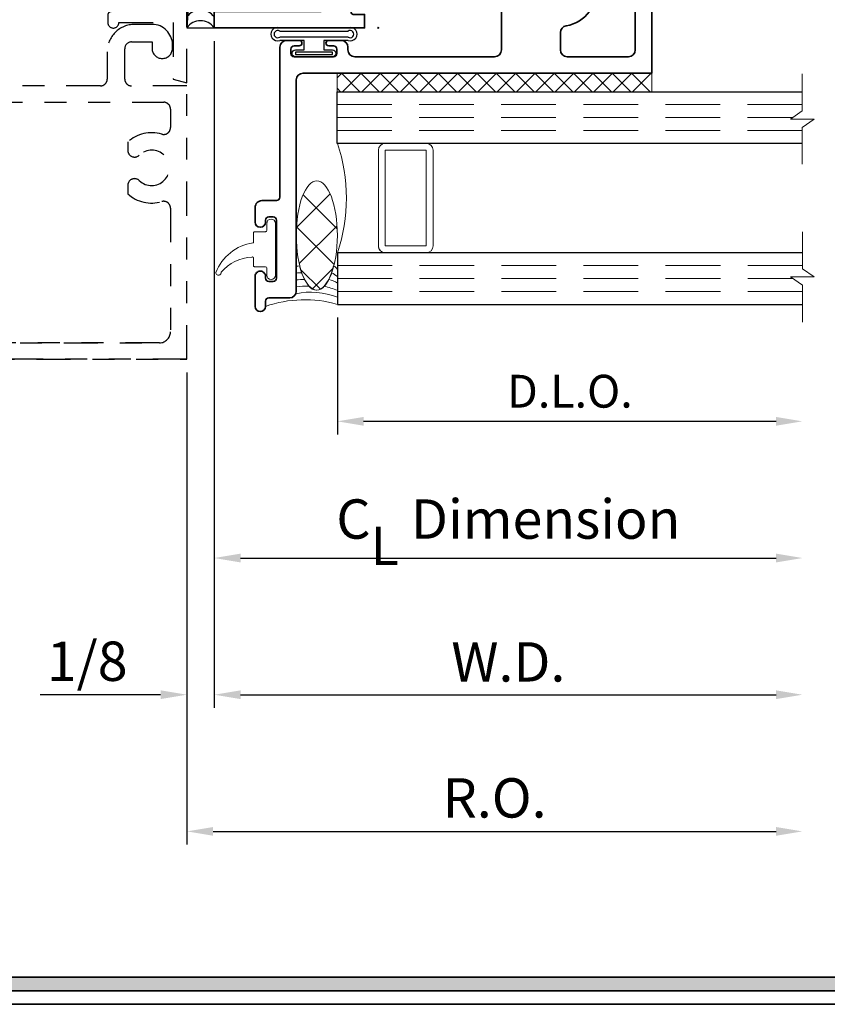
# Model space of a CAD drawing. Extents: x -0.7 to 15.7, y -0.7 to 20.7.
# Drawn here: x 2.6 to 6.3, y 0.3 to 4.8 of the extents above; entities that cross this region are included whole.
import ezdxf
from ezdxf.enums import TextEntityAlignment as Align

# ---------------------------------------------------------------- set-up
doc = ezdxf.new("R2010")
doc.units = 0
doc.header["$MEASUREMENT"] = 0
doc.linetypes.add('HIDDEN', pattern=[0.375, 0.25, -0.125])
doc.linetypes.add('PHANTOM', pattern=[2.5, 1.25, -0.25, 0.25, -0.25, 0.25, -0.25])
doc.layers.get('0').update_dxf_attribs({"lineweight": 35})
doc.layers.get('Defpoints').update_dxf_attribs({"color": 253})
doc.layers.add('Condition', color=194, linetype='Continuous', lineweight=25)
doc.layers.add('Dimension', color=22, linetype='Continuous', lineweight=25)
doc.styles.add('Arial', font='arial.ttf')
doc.styles.get("Standard").update_dxf_attribs({"font": 'arial.ttf'})
doc.dimstyles.get("Standard").update_dxf_attribs({"dimscale": 2, "dimtxt": 0.09, "dimasz": 0.06, "dimexe": 0.03, "dimexo": 0.03, "dimgap": 0.03, "dimtad": 1, "dimdec": 4, "dimzin": 0, "dimdsep": 46, "dimlunit": 5, "dimtxsty": 'Standard', "dimcen": 0.03, "dimclrd": 256, "dimclre": 256, "dimclrt": 256, "dimadec": 0, "dimazin": 0, "dimtfac": 1, "dimtdec": 4, "dimtofl": 0, "dimtmove": 0, "dimatfit": 2, "dimfxl": 1, "dimfrac": 2, "dimtolj": 1, "dimtzin": 0, "dimlwd": 25, "dimlwe": 25, "dimarcsym": 0})

# ---------------------------------------------------------------- blocks, each defined once
blk = doc.blocks.new('*U91')
blk.add_hatch(color=256).paths.add_polyline_path([(0, 0.397561294783688), (14.32528490935859, 0.397561294783688), (14.32528490935859, 0.460061294783688), (0, 0.460061294783688)])
blk.add_line((0, 0.3360612947836892), (14.32528490935859, 0.3360612947836892))
blk.add_lwpolyline([(0, 0.397561294783688), (14.32528490935859, 0.397561294783688), (14.32528490935859, 0.460061294783688), (0, 0.460061294783688)], close=True)
at = {"style": 'Arial'}
for tag, height, p in [('SERIES_HEADER', 0.315, (0.003882109119634602, 20.18156056572586)), ('PAGE_HEADER', 0.315, (0.003882109119634602, 19.64603191633977)), ('NOTE', 0.125, (0.009751796362233112, 18.93178638396651))]:
    blk.add_attdef(tag, text='', height=height, dxfattribs=at).set_placement(p, align=Align.TOP_LEFT)
blk.add_attdef('RIGHT_YEAR', text='', height=0.125, rotation=90, dxfattribs=at).set_placement((14.58904096453697, 5.995050699911104), align=Align.BOTTOM_LEFT)
blk.add_attdef('SERIES_EVEN_PAGE', text='', height=0.1875, dxfattribs=at).set_placement((0.9689918174735226, -0.05550818553888126), align=Align.BOTTOM_RIGHT)
blk.add_attdef('SECTION_EVEN', text='', height=0.1875, dxfattribs=at).set_placement((1.338547584436867, -0.05550818553888126), align=Align.BOTTOM_CENTER)
blk.add_attdef('SHEET_NUMBER_EVEN', text='', height=0.1875, dxfattribs=at).set_placement((1.723464078893548, -0.05550818553888126), align=Align.BOTTOM_LEFT)
blk = doc.blocks.new('*D29')
at = {"layer": 'Defpoints', "color": 0, "transparency": 16777216}
for p in [(6.198807277417316, 3.455011238934276), (3.386357277417316, 3.2856311762303), (6.198807277417316, 1.126673040703274)]:
    blk.add_point(p, dxfattribs=at)
at = {"layer": 'Dimension', "lineweight": 25, "transparency": 16777216}
for p, q in [((3.386357277417316, 3.2256311762303), (3.386357277417316, 1.066673040703274)), ((3.506357277417316, 1.126673040703274), (6.078807277417316, 1.126673040703274))]:
    blk.add_line(p, q, dxfattribs=at)
at = {"layer": 'Dimension', "transparency": 16777216}
for points in [[(3.506357277417316, 1.146673040703274), (3.506357277417316, 1.106673040703274), (3.386357277417316, 1.126673040703274)], [(6.078807277417316, 1.146673040703274), (6.078807277417316, 1.106673040703274), (6.198807277417316, 1.126673040703274)]]:
    blk.add_solid(points, dxfattribs=at)
at = {"layer": 'Dimension', "transparency": 16777216, "insert": (4.792582277417316, 1.279804009325375), "char_height": 0.18, "attachment_point": 5}
blk.add_mtext('\\A1;R.O.', dxfattribs=at)
blk = doc.blocks.new('*D30')
at = {"layer": 'Defpoints', "color": 0, "transparency": 16777216}
for p in [(3.511357277417316, 4.800631176230283), (6.198807277417316, 3.455011238934276), (6.198807277417316, 1.751673040703274)]:
    blk.add_point(p, dxfattribs=at)
at = {"layer": 'Dimension', "lineweight": 25, "transparency": 16777216}
for p, q in [((3.511357277417316, 4.740631176230283), (3.511357277417316, 1.691673040703274)), ((3.631357277417316, 1.751673040703274), (6.078807277417316, 1.751673040703274))]:
    blk.add_line(p, q, dxfattribs=at)
at = {"layer": 'Dimension', "transparency": 16777216}
for points in [[(3.631357277417316, 1.771673040703274), (3.631357277417316, 1.731673040703274), (3.511357277417316, 1.751673040703274)], [(6.078807277417316, 1.771673040703274), (6.078807277417316, 1.731673040703274), (6.198807277417316, 1.751673040703274)]]:
    blk.add_solid(points, dxfattribs=at)
at = {"layer": 'Dimension', "transparency": 16777216, "insert": (4.855082277417316, 1.901673040703274), "char_height": 0.18, "attachment_point": 5}
blk.add_mtext('\\A1;W.D.', dxfattribs=at)
blk = doc.blocks.new('*D37')
at = {"layer": 'Defpoints', "color": 0, "transparency": 16777216}
for p in [(4.073807277417316, 3.53663146207855), (6.198807277417316, 3.455011238934276), (6.198807277417316, 3.001673040703274)]:
    blk.add_point(p, dxfattribs=at)
at = {"layer": 'Dimension', "lineweight": 25, "transparency": 16777216}
for p, q in [((4.073807277417316, 3.476631462078549), (4.073807277417316, 2.941673040703274)), ((4.193807277417316, 3.001673040703274), (6.078807277417316, 3.001673040703274))]:
    blk.add_line(p, q, dxfattribs=at)
at = {"layer": 'Dimension', "transparency": 16777216}
for points in [[(4.193807277417316, 3.021673040703274), (4.193807277417316, 2.981673040703274), (4.073807277417316, 3.001673040703274)], [(6.078807277417316, 3.021673040703274), (6.078807277417316, 2.981673040703274), (6.198807277417316, 3.001673040703274)]]:
    blk.add_solid(points, dxfattribs=at)
at = {"layer": 'Dimension', "transparency": 16777216, "insert": (5.136307277417316, 3.139282181221692), "char_height": 0.15, "attachment_point": 5}
blk.add_mtext('\\A1;D.L.O.', dxfattribs=at)
blk = doc.blocks.new('*D38')
at = {"layer": 'Defpoints', "color": 0, "transparency": 16777216}
for p in [(3.511357277417316, 4.800631176230283), (6.198807277417316, 3.455011238934276), (6.198807277417316, 2.376673040703274)]:
    blk.add_point(p, dxfattribs=at)
at = {"layer": 'Dimension', "lineweight": 25, "transparency": 16777216}
for p, q in [((3.511357277417316, 4.740631176230283), (3.511357277417316, 2.316673040703274)), ((3.631357277417316, 2.376673040703274), (6.078807277417316, 2.376673040703274))]:
    blk.add_line(p, q, dxfattribs=at)
at = {"layer": 'Dimension', "transparency": 16777216}
for points in [[(3.631357277417316, 2.396673040703274), (3.631357277417316, 2.356673040703274), (3.511357277417316, 2.376673040703274)], [(6.078807277417316, 2.396673040703274), (6.078807277417316, 2.356673040703274), (6.198807277417316, 2.376673040703274)]]:
    blk.add_solid(points, dxfattribs=at)
at = {"layer": 'Dimension', "transparency": 16777216, "insert": (4.855082277417316, 2.55487422924352), "char_height": 0.18, "attachment_point": 5}
blk.add_mtext('\\A1;C{\\H0.97222x;\\S^ L;} Dimension', dxfattribs=at)
blk = doc.blocks.new('spacer500')
at = {"lineweight": 9}
blk.add_lwpolyline([(0.21875, 0), (0.40625, 0, 0.414213562373095), (0.4375, 0.03125), (0.4375, 0.46875, 0.414213562373095), (0.40625, 0.5), (0.21875, 0.5, 0.414213562373095), (0.1875, 0.46875), (0.1875, 0.03125, 0.414213562373095)], format="xyb", close=True, dxfattribs=at)
blk.add_lwpolyline([(0.21875, 0.03125), (0.40625, 0.03125), (0.40625, 0.46875), (0.21875, 0.46875)], close=True, dxfattribs=at)
blk = doc.blocks.new('butyl500')
at = {"lineweight": 9}
blk.add_lwpolyline([(0.1875, 0.03125000000000001), (0.1875, 0.46875, -0.4142135623730948), (0.21875, 0.5), (0, 0.5000000000000001, -0.1668159018940809), (0, 8.326672684688674e-17), (0.2196274479229587, 0, -0.4221899789615675), (0.1875, 0.03125)], format="xyb", close=True, dxfattribs=at)
blk = doc.blocks.new('Glass-6mm')
at = {"linetype": 'HIDDEN', "lineweight": 9}
for p, q in [((0, 0.177), (1.25, 0.1770000000000002)), ((0, 0.118), (1.205910484647801, 0.1179999999999998)), ((0, 0.059), (1.25, 0.05899999999999977))]:
    blk.add_line(p, q, dxfattribs=at)
at = {"lineweight": 9}
blk.add_lwpolyline([(1.25, 0.3316202231442718), (1.25, 0.1630830381744548), (1.304018615774532, 0.1249999999999998), (1.195981384225468, 0.1249999999999998), (1.25, 0.08691696182554476), (1.25, -0.08162022314427222)], dxfattribs=at)
at = {"lineweight": 25}
blk.add_lwpolyline([(1.25, 0.236), (0, 0.236), (0, 0), (1.25, -2.220446049250313e-16)], dxfattribs=at)
blk = doc.blocks.new('IG -1 Inch  Lami 3mm-030-3mm x 1-2 x 6mm')
at = {"lineweight": 25}
for p in [(0, 0.736), (0, 0)]:
    blk.add_blockref('Glass-6mm', p, dxfattribs=at)
at = {"lineweight": 9}
for name, p in [('butyl500', (0, 0.2359999999999999)), ('spacer500', (0, 0.236))]:
    blk.add_blockref(name, p, dxfattribs=at)
blk = doc.blocks.new('*U43')
at = {"layer": 'Condition'}
blk.add_line((-1.388272728533129, 2.666112500101803), (-1.388272728533138, 2.416112500101804), dxfattribs=at)
at = {"layer": 'Condition', "linetype": 'PHANTOM', "ltscale": 0.125}
for points in [[(-1.061999999999991, 2.859112500101809), (-1.061999999999991, 2.859112500101809, -0.414213562373095), (-1.030999999999992, 2.82811250010181), (-1.030999999999992, 2.731112500101808, -0.414213562373095), (-1.045999999999992, 2.716112500101808, 0.414213562373095), (-1.070999999999991, 2.691112500101809, 0.4142135623731367), (-1.046, 2.666112500101811), (-1.030999999999999, 2.666112500101811), (-0.9790000000000032, 2.666112500101782, 0.414213562373255), (-0.9689999999999976, 2.676112500101782), (-0.9689999999999976, 3.18799999999996, -0.4142135623731161), (-0.9069999999999965, 3.249999999999964), (-0.3950000000000031, 3.249999999999972, -0.4142135623730279), (-0.3639999999999972, 3.218999999999973), (-0.3640000000000043, 3.093999999999959, 0.414213562373095), (-0.2390000000000043, 2.968999999999959), (-0.1589998993632378, 2.969000000000015, 0.4142132454321735), (-0.06599900000000414, 3.06200099999996, 0.9999999999999999), (-0.0660000000000025, 3.06200099999996), (-0.0660000000000025, 3.07850099999996, 0.9999999999999999), (-0.159000000000006, 3.07850099999996), (-0.1589999999999989, 3.048999999999964), (-0.2530000000000001, 3.048999999999964, -0.4142135623730279), (-0.284000000000006, 3.079999999999963), (-0.2839999999999989, 3.218999999999951, -0.4142135623730446), (-0.2530000000000001, 3.249999999999956), (0, 3.249999999999957), (-1.77635683940025e-15, 4.499999999999979), (-2, 4.499999999999954), (-2, 4.499999999999954), (-2.000000000000002, 3.249999999999932), (-1.747000000000002, 3.249999999999931, -0.4142135623730446), (-1.716000000000003, 3.218999999999927), (-1.715999999999996, 3.079999999999938, -0.4142135623730279), (-1.747000000000002, 3.048999999999939), (-1.841000000000003, 3.048999999999939), (-1.840999999999996, 3.078500999999935, 0.9999999999999999), (-1.934, 3.078500999999935), (-1.934, 3.062000999999935, 0.9999999999999999), (-1.934000999999998, 3.062000999999935, 0.4142132454321735), (-1.841000100636764, 2.968999999999991), (-1.760999999999998, 2.968999999999934, 0.414213562373095), (-1.635999999999998, 3.093999999999934), (-1.636000000000005, 3.218999999999948, -0.4142135623730279), (-1.604999999999999, 3.249999999999947), (-1.512272728533141, 3.249999999999964), (-1.512272728533141, 3.249999999999964, -0.4142135623731161), (-1.45027272853314, 3.18799999999996), (-1.45027272853314, 2.676112500101782, 0.414213562373255), (-1.440272728533134, 2.666112500101782), (-1.388272728533138, 2.666112500101811), (-1.373272728533138, 2.666112500101811, 0.4142135623731367), (-1.348272728533146, 2.691112500101809, 0.414213562373095), (-1.373272728533145, 2.716112500101808, -0.414213562373095), (-1.388272728533145, 2.731112500101808), (-1.388272728533145, 2.82811250010181, -0.414213562373095), (-1.357272728533147, 2.859112500101809), (-1.061999999999991, 2.859112500101809)], [(-1.34402272853314, 2.934112500101811), (-1.34402272853314, 2.934112500101811, -0.414213562373095), (-1.37527272853314, 2.965362500101811), (-1.37527272853314, 3.18799999999996, 0.4142135623730875), (-1.512272728533137, 3.32499999999996), (-1.512272728533137, 3.32499999999996), (-1.894000000000001, 3.32499999999995, -0.414213562373028), (-1.924999999999999, 3.355999999999948), (-1.924999999999999, 3.441046201452547, -0.5021061794792067), (-1.88511979166667, 3.470747075176337, 0.2644781646164348), (-1.730000000000013, 3.506509494051134), (-1.729999999999999, 3.54462587481034, 0.6627717165370606), (-1.782589285714297, 3.566872284461045, -2.363944858520037), (-1.782589285714268, 3.683127715538848, 0.662771716537009), (-1.729999999999999, 3.705374125189518), (-1.729999999999999, 3.743490505948724, 0.264478164616428), (-1.885119791666663, 3.779252924823499, -0.502106179479203), (-1.924999999999999, 3.808953798547311), (-1.925000000000001, 4.393999999999952, -0.414213562373112), (-1.893999999999999, 4.424999999999951), (-1.893999999999999, 4.424999999999951), (-0.1060000000000034, 4.424999999999976, -0.414213562373112), (-0.07500000000000107, 4.393999999999977), (-0.07500000000000284, 3.808953798547336, -0.502106179479203), (-0.1148802083333393, 3.779252924823524, 0.264478164616428), (-0.2700000000000031, 3.743490505948749), (-0.2700000000000031, 3.705374125189543, 0.662771716537009), (-0.2174107142857338, 3.683127715538873, -2.363944858520037), (-0.2174107142857054, 3.56687228446107, 0.6627717165370606), (-0.2700000000000031, 3.544625874810365), (-0.2699999999999889, 3.506509494051159, 0.2644781646164348), (-0.1148802083333322, 3.470747075176362, -0.5021061794792067), (-0.07500000000000284, 3.441046201452572), (-0.07500000000000284, 3.355999999999973, -0.414213562373028), (-0.1060000000000016, 3.324999999999974), (-0.907, 3.32499999999996, 0.4142135623730875), (-1.043999999999997, 3.18799999999996), (-1.043999999999997, 2.965362500101811, -0.414213562373095), (-1.075249999999997, 2.934112500101811), (-1.34402272853314, 2.934112500101811)], [(-1.338272728533141, 2.223112500101807), (-1.338272728533141, 2.223112500101807, -0.4142135623731167), (-1.388272728533145, 2.273112500101807), (-1.388272728533145, 2.351112500101806, -0.414213562373095), (-1.373272728533145, 2.366112500101814, 0.4142135623730118), (-1.348272728533139, 2.391112500101805, 0.4142135623730118), (-1.373272728533145, 2.416112500101804), (-1.388272728533138, 2.416112500101804), (-1.440272728533143, 2.416112500101782, 0.4142135623729749), (-1.450272728533139, 2.406112500101782), (-1.450272728533141, 1.311999999999955, -0.4142135623731035), (-1.512272728533141, 1.249999999999957), (-1.512272728533141, 1.249999999999957), (-1.604999999999997, 1.249999999999929, -0.4142135623731286), (-1.635999999999996, 1.280999999999938), (-1.636000000000001, 1.406000970197613, 0.4142136322042776), (-1.760999999999996, 1.531000999999936), (-1.841000100636762, 1.531000999999882, 0.4142132454321819), (-1.934001000000002, 1.437999999999935), (-1.933999999999997, 1.421499999999934, 0.9999999999999999), (-1.840999999999994, 1.421499999999934), (-1.840998999999996, 1.451000999999938), (-1.747, 1.451000999999934, -0.4142135623730615), (-1.716000000000001, 1.420000999999932), (-1.716000000000005, 1.280999999999938, -0.4142135623731286), (-1.747, 1.249999999999932), (-2, 1.249999999999932), (-2, -2.492450690283476e-14), (-2, -2.492450690283476e-14), (0, 0), (0, 1.249999999999957), (-0.2530000000000001, 1.249999999999957, -0.4142135623731286), (-0.2839999999999954, 1.280999999999963), (-0.2839999999999989, 1.420000999999957, -0.4142135623730615), (-0.2530000000000001, 1.451000999999959), (-0.1590010000000035, 1.451000999999962), (-0.159000000000006, 1.421499999999959, 0.9999999999999999), (-0.0660000000000025, 1.421499999999959), (-0.06599899999999792, 1.43799999999996, 0.4142132454321819), (-0.1589998993632378, 1.531000999999907), (-0.2390000000000043, 1.531000999999961, 0.4142136322042776), (-0.363999999999999, 1.406000970197638), (-0.3640000000000043, 1.280999999999963, -0.4142135623731286), (-0.3950000000000031, 1.249999999999954), (-0.9069999999999965, 1.249999999999957, -0.4142135623731035), (-0.9689999999999959, 1.311999999999955), (-0.9689999999999979, 2.406112500101782, 0.4142135623729749), (-0.9789999999999939, 2.416112500101782), (-1.030999999999999, 2.416112500101804), (-1.045999999999992, 2.416112500101804, 0.4142135623730118), (-1.070999999999998, 2.391112500101805, 0.4142135623730118), (-1.045999999999992, 2.366112500101814, -0.414213562373095), (-1.030999999999992, 2.351112500101806), (-1.030999999999992, 2.273112500101807, -0.4142135623731167), (-1.080999999999996, 2.223112500101807), (-1.338272728533141, 2.223112500101807)], [(-1.075249999999997, 2.148112500101796), (-1.075249999999997, 2.148112500101796, -0.414213562373095), (-1.043999999999997, 2.116862500101796), (-1.044000000000004, 1.311999999999962, 0.4142135623731044), (-0.9070000000000036, 1.174999999999952), (-0.1060000000000016, 1.174999999999962, -0.4142135623731788), (-0.07500000000000817, 1.143999999999963), (-0.07500000000000284, 1.058953798547265, -0.5021061794792285), (-0.1148802083333207, 1.029252924823527, 0.264478164616461), (-0.27, 0.9934905059487495), (-0.2699999999999996, 0.9553741251895502, 0.6627717165370545), (-0.217410714285732, 0.9331277155388713, -2.363944858520024), (-0.2174107142857049, 0.8168722844610702, 0.662771716536993), (-0.2700000000000067, 0.7946258748103716), (-0.2699999999999925, 0.7565094940511656, 0.264478164616465), (-0.1148802083333358, 0.7207470751764329, -0.5021061794793507), (-0.07500000000000728, 0.6910462014526431), (-0.07500000000000284, 0.1249999999999956, -0.4142135623730931), (-0.1250000000000027, 0.07499999999999551), (-1.874999999999997, 0.07499999999997059), (-1.874999999999997, 0.07499999999997059, -0.4142135623730931), (-1.924999999999997, 0.1249999999999706), (-1.924999999999993, 0.6910462014526182, -0.5021061794793507), (-1.885119791666664, 0.720747075176408, 0.264478164616465), (-1.730000000000008, 0.7565094940511408), (-1.729999999999993, 0.7946258748103467, 0.662771716536993), (-1.782589285714295, 0.8168722844610452, -2.363944858520024), (-1.782589285714268, 0.9331277155388464, 0.6627717165370545), (-1.73, 0.9553741251895254), (-1.73, 0.9934905059487247, 0.264478164616461), (-1.885119791666679, 1.029252924823502, -0.5021061794792285), (-1.924999999999997, 1.05895379854724), (-1.924999999999992, 1.143999999999938, -0.4142135623731788), (-1.893999999999998, 1.174999999999937), (-1.512272728533138, 1.174999999999932), (-1.512272728533134, 1.174999999999952, 0.4142135623731044), (-1.375272728533133, 1.311999999999962), (-1.37527272853314, 2.116862500101796, -0.414213562373095), (-1.34402272853314, 2.148112500101796), (-1.075249999999997, 2.148112500101796)]]:
    blk.add_lwpolyline(points, format="xyb", dxfattribs=at)
for points in [[(-2, 4.499999999999954), (-1.77635683940025e-15, 4.499999999999979)], [(-0.1060000000000034, 4.424999999999976), (-1.893999999999999, 4.424999999999961)], [(-1.874999999999996, 0.07499999999998025), (-0.1250000000000027, 0.07499999999999551)], [(0, 0), (-2, -2.492450690283476e-14)]]:
    blk.add_lwpolyline(points, dxfattribs=at)
for points in [[(-1.841940604925373, 3.085502606118381), (-1.842184847505766, 3.071509958059123, 0.6681786379192799), (-1.825239786849589, 3.064142035991359), (-1.776142388134058, 3.111554842803186, 0.6681786379193067), (-1.810002686335135, 3.197514217577939), (-1.868843441202354, 3.19854128677457), (-1.896287278446916, 3.238661216600881, 0.8363234174214557), (-1.910652611679811, 3.232209114610753), (-1.902404337651145, 3.199127094401134), (-1.986265194693356, 3.200590891105796, -0.4142135623730351), (-1.992159566425666, 3.206694691715334), (-1.991286946103802, 3.256687076473113, 0.4142135623729624), (-1.997181317836119, 3.2627908770827), (-2.025177053300492, 3.263279544462946, 0.4142135623731173), (-2.031280853910079, 3.2573851727306), (-2.031669765398202, 2.83886369141934, -0.1630378792798284), (-2.031669765398202, 2.83886369141934), (-2.089120328701287, 2.775940286596323, 0.8866576518667455), (-2.057316654042626, 2.759967586424167), (-1.974419374670294, 2.827802194415511), (-1.883331273339901, 2.826212245692601), (-1.948031684754777, 2.777865506829825, 0.9485134714985557), (-1.91884177612609, 2.757143920530317), (-1.827102235407789, 2.825230764184645), (-1.735302301716434, 2.823628390381656), (-1.799197589103567, 2.775506381308062, 0.9587547349573025), (-1.771100043475133, 2.753296708116948), (-1.694475339615305, 2.811221189287365, 0.2262200796140227), (-1.620762683305816, 2.921871025597325, 0.4142135623730911), (-1.66005849485457, 2.962563029661097), (-1.860028033885864, 2.966053510948554, -0.4142135623730898), (-1.938619656983409, 3.047437519076026), (-1.93795041386382, 3.085778431719127, -0.3888787318530045), (-1.900746765007323, 3.124982897472051), (-1.884724771681373, 3.126103264386287, -0.4400105308918127)], [(-1.012523398458143e-13, 1.263267538369567), (-1.012523398458143e-13, 1.589267538369567), (-1.012523398458143e-13, 2.917267538369563), (-1.012523398458143e-13, 3.243267538369571), (-0.06200000000010153, 3.226667538369567), (-0.06200000000010153, 2.967267538369567), (-0.3110000000001012, 2.967267538369567, 0.9999999999999999), (-0.3610000000001019, 2.967267538369567), (-0.3610000000001019, 2.932267538369564, 0.4133333333333305), (-0.3460000000001013, 2.917267538369563), (-0.06200000000010153, 2.917267538369563), (-0.06200000000010153, 1.589267538369567), (-0.3460000000001013, 1.589267538369567, 0.4133333333333348), (-0.3610000000001019, 1.574267538369567), (-0.3610000000001019, 1.539267538369563, 0.9999999999999999), (-0.3110000000001012, 1.539267538369563), (-0.06200000000010153, 1.539267538369563), (-0.06200000000010153, 1.279867538369563), (-1.012523398458143e-13, 1.263267538369567)], [(-1.841940604925373, 1.414498393881492), (-1.842184847505766, 1.42849104194075, -0.6681786379192799), (-1.825239786849589, 1.435858964008514), (-1.776142388134058, 1.388446157196687, -0.6681786379193067), (-1.810002686335135, 1.302486782421934), (-1.868843441202354, 1.301459713225303), (-1.896287278446916, 1.261339783398992, -0.8363234174214557), (-1.910652611679811, 1.26779188538912), (-1.902404337651145, 1.300873905598739), (-1.986265194693356, 1.299410108894077, 0.4142135623730351), (-1.992159566425666, 1.29330630828454), (-1.991286946103802, 1.243313923526761, -0.4142135623729624), (-1.997181317836119, 1.237210122917173), (-2.025177053300492, 1.236721455536927, -0.4142135623731173), (-2.031280853910079, 1.242615827269273), (-2.031669765398202, 1.661137308580533, 0.1630378792798284), (-2.031669765398202, 1.661137308580533), (-2.089120328701287, 1.72406071340355, -0.8866576518667455), (-2.057316654042626, 1.740033413575707), (-1.974419374670294, 1.672198805584363), (-1.883331273339901, 1.673788754307272), (-1.948031684754777, 1.722135493170048, -0.9485134714985557), (-1.91884177612609, 1.742857079469556), (-1.827102235407789, 1.674770235815228), (-1.735302301716434, 1.676372609618217), (-1.799197589103567, 1.724494618691812, -0.9587547349573025), (-1.771100043475133, 1.746704291882925), (-1.694475339615305, 1.688779810712508, -0.2262200796140227), (-1.620762683305816, 1.578129974402548, -0.4142135623730911), (-1.66005849485457, 1.537437970338776), (-1.860028033885864, 1.533947489051319, 0.4142135623730898), (-1.938619656983409, 1.452563480923847), (-1.93795041386382, 1.414222568280747, 0.3888787318530045), (-1.900746765007323, 1.375018102527823), (-1.884724771681373, 1.373897735613586, 0.4400105308918127)]]:
    blk.add_lwpolyline(points, format="xyb", close=True, dxfattribs=at)
at = {"layer": 'Condition'}
blk.add_arc((-0.7061961470791421, 2.541112500101792), 0.3000782267484002, 155.3825275085566, 204.6174724914475, dxfattribs=at)
at = {"layer": 'Condition', "rotation": 180}
blk.add_blockref('IG -1 Inch  Lami 3mm-030-3mm x 1-2 x 6mm', (-1.70027272853314, 2.740849425094536), dxfattribs=at)
blk = doc.blocks.new('*U22')
at = {"lineweight": 25}
for p, q in [((0.125, 1.985000000000017), (0, 1.985000000000017)), ((0, 1.985000000000017), (0, 0)), ((0.125, 1.985000000000017), (0, 0)), ((0.125, 0), (0.125, 1.985000000000017)), ((0, 0), (0.125, 0))]:
    blk.add_line(p, q, dxfattribs=at)
blk = doc.blocks.new('*U19')
at = {"lineweight": 25}
for centre in [(0.06249999999999867, 0.1566075714414291), (0.06249999999999894, 0.1066075714414291), (0.0624999999999992, 0.05660757144142908), (0.06249999999999945, 0.00660757144142908), (0.06249999999999948, -0.04339242855857094)]:
    blk.add_arc(centre, 0.07608648274306423, 34.77143016441004, 145.2285698355892, dxfattribs=at)
blk = doc.blocks.new('*D26')
at = {"layer": 'Defpoints', "color": 0, "transparency": 16777216}
for p in [(3.511357277417316, 4.800631176230283), (3.386357277417316, 3.2856311762303), (3.386357277417316, 1.751673040703274)]:
    blk.add_point(p, dxfattribs=at)
at = {"layer": 'Dimension', "lineweight": 25, "transparency": 16777216}
for p, q in [((3.511357277417316, 4.740631176230283), (3.511357277417316, 1.691673040703274)), ((3.386357277417316, 3.2256311762303), (3.386357277417316, 1.691673040703274)), ((3.266357277417316, 1.751673040703274), (2.715224944538735, 1.751673040703274)), ((3.631357277417316, 1.751673040703274), (3.751357277417316, 1.751673040703274))]:
    blk.add_line(p, q, dxfattribs=at)
at = {"layer": 'Dimension', "transparency": 16777216}
for points in [[(3.266357277417316, 1.771673040703274), (3.266357277417316, 1.731673040703274), (3.386357277417316, 1.751673040703274)], [(3.631357277417316, 1.771673040703274), (3.631357277417316, 1.731673040703274), (3.511357277417316, 1.751673040703274)]]:
    blk.add_solid(points, dxfattribs=at)
at = {"layer": 'Dimension', "transparency": 16777216, "insert": (2.930791110978026, 1.904742617783765), "char_height": 0.18, "attachment_point": 5}
blk.add_mtext('\\A1;1/8', dxfattribs=at)
blk = doc.blocks.new('HLTW-2')
at = {"linetype": 'Continuous', "lineweight": 9}
blk.add_lwpolyline([(-0.1044188728754092, 0.07499999999999218, -0.4142135623733031), (-0.09941887287541018, 0.07999999999999119), (-0.04941887287543078, 0.07999999999999652, 0.4142135623731991), (-0.04441887287542822, 0.08499999999999375), (-0.04441887287542822, 0.117999999999995, -0.9999999999999999), (-0.004418872875418416, 0.117999999999995), (-0.004418872875418429, -0.1180000000000092), (-0.004418872875418429, -0.1180000000000092, -0.9999999999999999), (-0.04441887287542823, -0.1180000000000092), (-0.04441887287542823, -0.08500000000000796, 0.414213562373095), (-0.04941887287543079, -0.0800000000000054), (-0.09941887287541729, -0.08000000000000362, -0.4142135623731992), (-0.1044188728754198, -0.0750000000000064), (-0.1044188728754198, -0.04015553633810453, 0.6061945227435822), (-0.1122793199798474, -0.03605458006391781, 0.2083125677146257), (-0.2528118083346262, -0.105339581580427, -1.085740076383629), (-0.2770914809686826, -0.10592735530239, -0.2616725551368047), (-0.106773431507249, 0.02955719268804558, 0.2588788769735365), (-0.1044188728754202, 0.03380002664279447)], format="xyb", close=True, dxfattribs=at)
blk = doc.blocks.new('TL-78T')
at = {"lineweight": 35}
for points in [[(-0.449549999999998, -0.7745000500000436, -0.4142135623735113), (-0.4645500000000199, -0.7895000500000442), (-0.5315499999999526, -0.7895000499999483, 0.4142135623735009), (-0.5625499999999958, -0.8205000499999489), (-0.5625499999999976, -0.8885000500202487, 0.4130501484133413), (-0.5395500000000121, -0.9115000500000192), (-0.5385500000000357, -0.9115000500000192, 0.4130501484133489), (-0.5155500000000112, -0.8885000500000231), (-0.5155500000000396, -0.8795000499999801, -0.414213562373095), (-0.5005500000000532, -0.8645000499999937), (-0.4805499999999862, -0.8645000500000222, -0.4142135623728176), (-0.4655499999999998, -0.8795000500000085), (-0.4655499999999998, -1.144500050000052, -0.414213562373095), (-0.4805499999999862, -1.159500050000038), (-0.5005500000000532, -1.159500050000038, -0.4142135623728176), (-0.5155500000000396, -1.14450005000008), (-0.5155500000000396, -1.135500050000037, 0.4173913043485524), (-0.5385500000000073, -1.112500050000041), (-0.5395500000000405, -1.112500050000013, 0.417391304347449), (-0.5625500000000082, -1.135500050000037), (-0.5625499999999602, -1.273499714147395, 0.9999999999999994), (-0.5155500000000396, -1.273499714156139), (-0.5155500000000396, -1.249500049999967, -0.4142135623725454), (-0.5005500000000532, -1.234500050000009), (-0.4055499999999957, -1.234500050000011, 0.4142135623730924), (-0.3745499999999952, -1.20350005000001), (-0.3745499999999952, -1.20350005000001), (-0.3745500000000005, -0.2379997141517294, -0.4142135623730825), (-0.3435499999999999, -0.206999714151727), (1.249449999999999, -0.206999714151733), (1.249450000000007, 1.797500000000009), (0.6604499500000115, 1.797500000000006, 0.9999999999999999), (0.6604499500000115, 1.7725), (0.6829500000000112, 1.7725, -0.4142135623731296), (0.69795000000001, 1.7575), (0.69795000000001, 1.737499999999989, -0.4142135623730603), (0.6829500000000112, 1.722499999999989), (0.5029499000000067, 1.722499999999989, -0.4142135623730603), (0.4879499000000079, 1.737499999999989), (0.4879499000000079, 1.7575, -0.4142135623731296), (0.5029499000000067, 1.7725), (0.5254499500000064, 1.7725, 0.9999999999999999), (0.5254499500000064, 1.797500000000006), (0.4684500000000172, 1.797500000000004, 0.414213562373095), (0.4374500000000184, 1.766500000000004), (0.4374500000000184, 1.678499999999988, 0.4142135623731035), (0.4684500000000172, 1.647499999999988), (0.5314499999999841, 1.647499999999986, -0.4142135623730867), (0.5624499999999829, 1.616499999999987), (0.5624499999999829, 1.578750000000007), (0.6249500000000042, 1.578750000000007), (0.6249500000000042, 1.391250000000007), (0.5624499999999856, 1.391250000000007), (0.5624500000000064, 0.2662500000000072), (0.6249500000000042, 0.2662500000000072), (0.6249500000000038, 0.07875000000000698), (0.5624500000000113, 0.07875000000000676), (0.562450000000014, -0.10099971415173, -0.4142135623731009), (0.5314500000000139, -0.1319997141517304), (-0.1075500799999854, -0.1319997141517277, -0.4142135623730948), (-0.1385500799999851, -0.1009997141517278), (-0.1385500799999851, -0.08799966415172844, 0.4142135623730951), (-0.1695500799999857, -0.05699966415172786), (-0.2265500399999828, -0.05699966415171454, 0.9999999999999288), (-0.2265500399999846, -0.08199966415173443), (-0.2040499999999911, -0.08199966415173354, -0.414213562373095), (-0.1890499999999905, -0.09699966415173411), (-0.1890499999999941, -0.1169997141517272, -0.4142135623730603), (-0.2040499999999911, -0.1319997141517277), (-0.3840500799999939, -0.1319997141517277, -0.4142135623730951), (-0.3990500799999944, -0.1169997141517307), (-0.3990500799999944, -0.09699966415173411, -0.4142135623730344), (-0.3840500799999939, -0.08199966415173354), (-0.3615500399999968, -0.08199966415172644, 0.9999999999999999), (-0.3615500399999968, -0.05699966415172075), (-0.4185499999999992, -0.05699966415172786, 0.414213562373095), (-0.4495499999999998, -0.08799966415172844)], [(0.9959199761280161, 1.462581995969887, 0.2716608453824617), (0.9317858429136147, 1.616747448979589, -0.7197922401494238), (0.9504489406731486, 1.672500000000006), (1.143450000000005, 1.672500000000006, -0.414213562373095), (1.174450000000006, 1.641500000000005), (1.174449999999994, -0.1009997141517307, -0.4142135623730932), (1.143449999999995, -0.1319997141517306), (0.863450000000007, -0.1319997141517306, -0.414213562373088), (0.8324500000000074, -0.1009997141517314), (0.8324500000000051, -0.02103294293215985, -0.3684223443150514), (0.8585469387755144, 0.009576859266300364, 0.4076264661342809), (0.995919976128017, 0.1949180040301293, 0.6199734778760362), (0.9432871249417226, 0.2126264468230703), (0.9142071170425098, 0.1835464389238575, -2.962440474840736), (0.8434964389238552, 0.2542571170425116), (0.872576446823068, 0.2833371249417245, 0.6199734778760345), (0.8548680040301267, 0.3359699761280197, 0.1915480499902535), (0.7364806122449071, 0.3067195090659376, -0.6101957451765235), (0.6874500000000051, 0.3319365077389362), (0.6874499999999953, 1.325563492261086, -0.6101957451765554), (0.7364806122448982, 1.350780490934084, 0.1915480499902676), (0.854868004030125, 1.321530023871997, 0.6199734778760366), (0.8725764468230658, 1.374162875058291), (0.8434964389238561, 1.403242882957502, -2.96244047484074), (0.9142071170425102, 1.473953561076157), (0.9432871249417213, 1.444873553176947, 0.6199734778760339)]]:
    blk.add_lwpolyline(points, format="xyb", close=True, dxfattribs=at)
at = {"oblique": 10, "flags": 8}
blk.add_attdef('ID', text='', height=0.14, rotation=90, dxfattribs=at).set_placement((0.8253113054556788, 0.859833067986143), align=Align.MIDDLE_CENTER)
blk = doc.blocks.new('TL-36')
at = {"linetype": 'HIDDEN', "lineweight": 9}
h = blk.add_hatch(dxfattribs=at)
h.set_pattern_fill('ANSI31', color=256, style=0)
h.set_pattern_definition([(45.00000000000001, (2.220446049250313e-16, -1.985000000000018), (-0.08838834764831843, 0.08838834764831845), [])])
edge = h.paths.add_edge_path()
edge.add_line((0.3319999999999868, -0.872500000000024), (0.331999999999993, -1.112500000000002))
edge.add_line((0.331999999999993, -1.112500000000002), (0.341999999999999, -1.112500000000001))
edge.add_arc((0.341999999999999, -1.132500000000011), 0.02000000000001023, -90, 90, ccw=False)
edge.add_line((0.341999999999999, -1.152500000000022), (0.3319999999999885, -1.152500000000022))
edge.add_arc((0.3319999999999894, -1.162500000000022), 0.01000000000000068, 90.0000000000051, 180.0000000000051)
edge.add_line((0.3219999999999887, -1.162500000000023), (0.3219999999999887, -1.287750399973309))
edge.add_arc((0.3532499999999887, -1.287750399973309), 0.03125, 180, 270)
edge.add_line((0.3532499999999887, -1.319000399973309), (0.5187499999999974, -1.319000399973309))
edge.add_arc((0.5187499999999974, -1.287750399973309), 0.03125, 270, 360)
edge.add_line((0.5499999999999974, -1.287750399973309), (0.5499999999999974, -1.162500000000023))
edge.add_arc((0.5399999999999958, -1.162500000000023), 0.01000000000000156, 0, 90)
edge.add_line((0.5399999999999958, -1.152500000000022), (0.5299999999999871, -1.152500000000022))
edge.add_arc((0.5299999999999871, -1.132500000000011), 0.02000000000001023, 90, 270, ccw=False)
edge.add_line((0.5299999999999871, -1.112500000000001), (0.593749999999986, -1.112500000000001))
edge.add_arc((0.5937499999999859, -1.143750000000001), 0.03125, 44.99999999997158, 89.99999999999977, ccw=False)
edge.add_arc((0.9822346060796321, -0.9924999999999962), 0.3884846060796437, 160.5822632829693, 199.4177367170378, ccw=False)
edge.add_arc((0.5937499999999861, -0.8412500000000205), 0.03125000000000001, 269.9999999999998, 314.9999999999863, ccw=False)
edge.add_line((0.593749999999986, -0.8725000000000205), (0.5299999999999871, -0.8725000000000205))
edge.add_arc((0.5299999999999871, -0.8525000000000245), 0.01999999999999602, 90, 270, ccw=False)
edge.add_line((0.5299999999999871, -0.8325000000000284), (0.5399999999999958, -0.832500000000032))
edge.add_arc((0.5399999999999958, -0.8225000000000304), 0.01000000000000156, 270, 360)
edge.add_line((0.5499999999999974, -0.8225000000000304), (0.5499999999999974, -0.6972497000267066))
edge.add_arc((0.5187499999999974, -0.6972497000267066), 0.03125, 0, 90)
edge.add_line((0.5187499999999974, -0.6659997000267066), (0.3532499999999887, -0.6659997000267066))
edge.add_arc((0.3532499999999887, -0.6972497000267066), 0.03125, 90, 180)
edge.add_line((0.3219999999999887, -0.6972497000267066), (0.3219999999999887, -0.8225000000000304))
edge.add_arc((0.3319999999999885, -0.8225000000000322), 0.009999999999999787, 179.9999999999898, 269.9999999999898)
edge.add_line((0.3319999999999868, -0.832500000000032), (0.341999999999999, -0.8325000000000284))
edge.add_arc((0.341999999999999, -0.8525000000000245), 0.01999999999999602, -90, 90, ccw=False)
edge.add_line((0.341999999999999, -0.8725000000000205), (0.3319999999999868, -0.872500000000024))
at = {"lineweight": 35}
for points in [[(0.2569999999999875, -0.872500000000024), (0.256999999999991, -0.8725000000000205), (0.2470000000000001, -0.8625000000000012), (0.2470000000000001, -0.5677356773667879), (0.2768523129053266, -0.5504999419719465, 3.732032564684637), (0.2768524624270106, -0.4694999990504098), (0.246999999999993, -0.4522645226446795), (0.246999999999993, -0.3902675847483761, -0.364803046042093), (0.4478990089939148, -0.3910241982697369, 0.6389122459981649), (0.5500000000000009, -0.343738782755747), (0.5499999999999974, -0.1369999999999973, 0.4142135623731034), (0.487999999999998, -0.07499999999999973), (0, -0.07499999999999973), (0, 0), (1.375, 3.108624468950438e-15), (1.375, -0.1249999999999971), (0.6562500000000002, -0.1249999999999969, 0.414213562373095), (0.6250000000000002, -0.1562499999999969), (0.6249999999999931, -0.50000010000003), (0.6149999999999951, -0.5100001000000245), (0.6249999999999896, -0.5200001000000438), (0.6249999999999878, -0.8412500000000205), (0.6249999999999896, -0.5200001000000438), (0.624999999999986, -0.8412500000000205, -0.414213562373095), (0.593749999999986, -0.8725000000000205), (0.5299999999999871, -0.8725000000000205, -0.9999999999999999), (0.5299999999999871, -0.8325000000000284), (0.5399999999999958, -0.832500000000032, 0.414213562373095), (0.5499999999999974, -0.8225000000000304), (0.5499999999999974, -0.6972497000267066, 0.414213562373095), (0.5187499999999974, -0.6659997000267066), (0.3532499999999887, -0.6659997000267066, 0.414213562373095), (0.3219999999999887, -0.6972497000267066), (0.3219999999999887, -0.8225000000000304, 0.414213562373095), (0.3319999999999868, -0.832500000000032), (0.341999999999999, -0.8325000000000284, -0.9999999999999999), (0.341999999999999, -0.8725000000000205), (0.256999999999991, -0.8725000000000205)], [(0.2569999999999839, -1.112500000000005), (0.341999999999999, -1.112500000000001, -0.9999999999999999), (0.341999999999999, -1.152500000000022), (0.3319999999999885, -1.152500000000022, 0.414213562373095), (0.3219999999999887, -1.162500000000023), (0.3219999999999887, -1.287750399973309, 0.414213562373095), (0.3532499999999887, -1.319000399973309), (0.5187499999999974, -1.319000399973309, 0.414213562373095), (0.5499999999999974, -1.287750399973309), (0.5499999999999974, -1.162500000000023, 0.414213562373095), (0.5399999999999958, -1.152500000000022), (0.5299999999999871, -1.152500000000022, -0.9999999999999999), (0.5299999999999871, -1.112500000000001), (0.593749999999986, -1.112500000000001, -0.414213562373095), (0.624999999999986, -1.143750000000001), (0.624999999999986, -1.465000000000007), (0.6149999999999951, -1.474999999999998), (0.624999999999986, -1.485000000000018), (0.624999999999986, -1.913000000000004, 0.414213562373095), (0.6349999999999858, -1.923000000000006), (0.6869999999999978, -1.923000000000006), (0.6869999999999977, -1.985000000000018), (2.220446049250313e-16, -1.985000000000018), (2.220446049250313e-16, -1.910000000000037), (0.487999999999998, -1.910000000000001, 0.4142135623730866), (0.5499999999999974, -1.848000000000003), (0.5499999999999992, -1.641261317244269, 0.6389122459981817), (0.4478990089939148, -1.593975901730279, -0.3648030460420849), (0.246999999999993, -1.59473251525164), (0.246999999999993, -1.532735577355343), (0.2768524624270088, -1.515500100949613, 3.73203256468468), (0.2768523129053231, -1.434500158028076), (0.246999999999993, -1.417264422633228), (0.2470000000000001, -1.12250000000002), (0.2569999999999839, -1.112500000000005)]]:
    blk.add_lwpolyline(points, format="xyb", dxfattribs=at)
at = {"linetype": 'Continuous', "lineweight": 9}
blk.add_lwpolyline([(0.3319999999999868, -0.872500000000024), (0.331999999999993, -1.112500000000002), (0.341999999999999, -1.112500000000001, -0.9999999999999999), (0.341999999999999, -1.152500000000022), (0.3319999999999885, -1.152500000000022, 0.414213562373095), (0.3219999999999887, -1.162500000000023), (0.3219999999999887, -1.287750399973309, 0.414213562373095), (0.3532499999999887, -1.319000399973309), (0.5187499999999974, -1.319000399973309, 0.414213562373095), (0.5499999999999974, -1.287750399973309), (0.5499999999999974, -1.162500000000023, 0.414213562373095), (0.5399999999999958, -1.152500000000022), (0.5299999999999871, -1.152500000000022, -0.9999999999999999), (0.5299999999999871, -1.112500000000001), (0.593749999999986, -1.112500000000001, -0.1989123673797853), (0.6158470869120765, -1.121652913087932, -0.1710924390612757), (0.6158470869120605, -0.8633470869121054, -0.1989123673795969), (0.593749999999986, -0.8725000000000205), (0.5299999999999871, -0.8725000000000205, -0.9999999999999999), (0.5299999999999871, -0.8325000000000284), (0.5399999999999958, -0.832500000000032, 0.414213562373095), (0.5499999999999974, -0.8225000000000304), (0.5499999999999974, -0.6972497000267066, 0.414213562373095), (0.5187499999999974, -0.6659997000267066), (0.3532499999999887, -0.6659997000267066, 0.414213562373095), (0.3219999999999887, -0.6972497000267066), (0.3219999999999887, -0.8225000000000304, 0.414213562373095), (0.3319999999999868, -0.832500000000032), (0.341999999999999, -0.8325000000000284, -0.9999999999999999), (0.341999999999999, -0.8725000000000205)], format="xyb", close=True, dxfattribs=at)
at = {"layer": 'Defpoints', "lineweight": 0}
blk.add_circle((0.7495000000000004, -1.985000000000018), 0.002793841843284121, dxfattribs=at)
at = {"oblique": 10, "flags": 8}
blk.add_attdef('ID', text='', height=0.14, rotation=90, dxfattribs=at).set_placement((0.1383386051406659, -0.6339284765561506), align=Align.MIDDLE_CENTER)
blk = doc.blocks.new('*U62')
at = {"linetype": 'Continuous', "lineweight": 25}
for p, q in [((0.1169997141517277, 0.1560000000000001), (0.1169997141517278, -0.156)), ((0.1319997141517277, 0.1560000000000001), (0.1319997141517278, -0.156))]:
    blk.add_line(p, q, dxfattribs=at)
for points in [[(0.07499999999999753, -0.156, -0.4142135623730951), (0.07499999999999753, -0.156), (0.07499999999999751, -0.0449999999999997), (0.03100000000000002, -0.04499999999999973), (0.03100000000000005, -0.0845, -0.9999999999999999), (-8.992806499463776e-18, -0.0845), (-1.876276911616514e-17, 0.0845, -0.9999999999999999), (0.03100000000000002, 0.0845), (0.031, 0.04500000000000152), (0.07499999999999749, 0.04500000000000153), (0.07499999999999744, 0.1560000000000001, -0.4142135623730951), (0.07499999999999746, 0.1560000000000001, -0.4142135623730951)], [(0.08999999999999754, -0.156, -0.4142135623730943), (0.08999999999999754, -0.156), (0.08999999999999746, 0.1560000000000001, -0.4142135623730952), (0.08999999999999746, 0.1560000000000001, -0.4142135623730952)]]:
    blk.add_lwpolyline(points, format="xyb", dxfattribs=at)
blk.add_lwpolyline([(0.02050000000000004, -0.0845), (0.0205, 0.0845), (0.01049999999999999, 0.0845), (0.01050000000000003, -0.0845)], close=True, dxfattribs=at)
for centre, radius, start, end in [((0.1034998570758626, 0.1664814611267062), 0.03036614695175191, 339.8078703187311, 200.1921296812689), ((0.1034998570758626, 0.1655291132401854), 0.01652422888406775, 324.7829668853466, 215.2170331146534), ((0.1034998570758627, -0.1664814611267061), 0.03036614695175191, 159.8078703187311, 20.19212968126875), ((0.1034998570758627, -0.1655291132401853), 0.01652422888406777, 144.7829668853466, 35.21703311465357)]:
    blk.add_arc(centre, radius, start, end, dxfattribs=at)
blk = doc.blocks.new('BackerRod-188')
at = {"lineweight": 9}
h = blk.add_hatch(dxfattribs=at)
h.set_pattern_fill('ANSI37', color=256, style=0)
h.set_pattern_definition([(45.00000000000001, (0, 0), (-0.08838834764831843, 0.08838834764831845), []), (135, (0, 0), (-0.08838834764831845, -0.08838834764831843), [])])
edge = h.paths.add_edge_path()
edge.add_ellipse((0.125, 0.2499999999999999), major_axis=(0, -0.2499999999999999), ratio=0.3750000000000001, start_angle=0, end_angle=360)
blk.add_ellipse((0.125, 0.2499999999999999), major_axis=(0, -0.2499999999999999), ratio=0.3750000000000001, dxfattribs=at)
blk = doc.blocks.new('Cap-3325')
at = {"lineweight": 9}
blk.add_lwpolyline([(-0.2258721018368746, 0.1446755699060092), (-0.2258721018368746, 0.1446755699060092), (-0.2258721018368746, 0.1446755699060092), (-0.2258721018357783, 0.1446755699034326, 0.006816767323511685), (-0.2499999999999947, 0.1430306357115713), (-0.2499999999999948, 0.1116722005856325, -0.01083847611268194), (-0.2129792546207437, 0.1140082768836709), (-0.1924413090058288, 0.08335608560167168, 0.01748311097470604), (-0.2499999999999946, 0.08030549923815344), (-0.2499999999999947, 0.06049966415172281), (-0.2523282723001173, 0.04871272092185697, -0.1505488514487918), (-0.06249999999999975, 0.03209891952301858), (-0.06249999999999969, -3.33066907387547e-16, 0.1553498614766541), (-0.3910000000000391, -0.009500000004405651), (-0.3910000000000391, 0.01449966415176607, -0.4142135623725454), (-0.3760000000000527, 0.029499664151724), (-0.2809999999999953, 0.02949966415172223, 0.4142135623730924), (-0.2499999999999947, 0.06049966415172281), (-0.2499999999999947, 0.06049966415172281), (-0.2499999999999953, 0.1743816541693093, -0.005086772859516886), (-0.2350403910844086, 0.1754418242918933), (-0.2258721018368746, 0.1446755699060092), (-0.2129792546207436, 0.1140082768836707), (-0.1924413090058285, 0.08335608560167168, 0.5189179358391812), (-0.122130911950497, 0.08335608560167038), (-0.1015929663355805, 0.1140082768836705), (-0.08870011912035045, 0.1446755699034326), (-0.07953182987191632, 0.1754418242918925, -0.1470261618161784), (-0.06250000000000003, 0.1598978420112401), (-0.06249999999999994, 0.1280244483659858, -0.007117378468581207), (-0.0887001191203508, 0.1446755699034327), (-0.1015929663355811, 0.1140082768836705, -0.1078727721389207), (-0.0625, 0.0961040466979497), (-0.06249999999999983, 0.06413104580943307, 0.02053088104681652), (-0.1221309119504981, 0.08335608560167049)], format="xyb", dxfattribs=at)
blk = doc.blocks.new('Tape-SGT09')
at = {"lineweight": 9}
h = blk.add_hatch(dxfattribs=at)
h.set_pattern_fill('ANSI37', color=256, scale=0.5, style=0)
h.set_pattern_definition([(45, (-2.447775830664234, -3.539091137689492), (-0.04419417382415922, 0.04419417382415922), []), (135, (-2.447775830664234, -3.539091137689492), (-0.04419417382415922, -0.04419417382415922), [])])
h.paths.add_polyline_path([(-1.4375, -0.08499999999999995), (0, -0.08499999999999996), (0, 0), (-1.4375, 1.387778780781446e-17)])
blk.add_lwpolyline([(-1.4375, -0.08499999999999995), (0, -0.08499999999999996), (0, 0), (-1.4375, 1.387778780781446e-17)], close=True, dxfattribs=at)
blk = doc.blocks.new('*U64')
at = {"linetype": 'HIDDEN', "lineweight": 9}
for p, q in [((0.059, 2.620126338115369e-17), (0.05899999999999883, 2.125)), ((0.177, 7.860379014346109e-17), (0.1769999999999993, 2.125)), ((0.118, 5.240252676230739e-17), (0.1179999999999989, 2.080910484647801))]:
    blk.add_line(p, q, dxfattribs=at)
at = {"lineweight": 9}
blk.add_lwpolyline([(0.3316202231442708, 2.125), (0.1630830381744539, 2.125), (0.1249999999999988, 2.179018615774532), (0.1249999999999988, 2.070981384225468), (0.08691696182554381, 2.125), (-0.08162022314427317, 2.125)], dxfattribs=at)
at = {"lineweight": 25}
blk.add_lwpolyline([(0.2359999999999991, 2.125), (0.236, 1.048050535246148e-16), (0, 0), (-1.165734175856414e-15, 2.125)], dxfattribs=at)
blk = doc.blocks.new('*U65')
at = {"linetype": 'HIDDEN', "lineweight": 9}
for p, q in [((-0.177, -7.860379014346109e-17), (-0.1770000000000012, 2.125)), ((-0.059, -2.620126338115369e-17), (-0.05900000000000072, 2.125)), ((-0.118, -5.240252676230739e-17), (-0.1180000000000007, 2.080910484647801))]:
    blk.add_line(p, q, dxfattribs=at)
at = {"lineweight": 9}
blk.add_lwpolyline([(-0.3316202231442727, 2.125), (-0.1630830381744557, 2.125), (-0.1250000000000007, 2.179018615774532), (-0.1250000000000007, 2.070981384225468), (-0.0869169618255457, 2.125), (0.08162022314427128, 2.125)], dxfattribs=at)
at = {"lineweight": 25}
blk.add_lwpolyline([(-0.236000000000001, 2.125), (-0.236, -1.048050535246148e-16), (0, 0), (-7.216449660063518e-16, 2.125)], dxfattribs=at)
blk = doc.blocks.new('*U89')
at = {"lineweight": 9}
for points in [[(0.7499499999999997, -2.981749714151751), (0.7499499999999997, -2.544249714151751, -0.4142135623730948), (0.7811999999999997, -2.512999714151751), (0.5624499999999997, -2.512999714151751, -0.1668159018940809), (0.5624499999999997, -3.012999714151751), (0.782077447922958, -3.012999714151751, -0.4221899789615675), (0.7499499999999997, -2.981749714151751)], [(0.7811999999999997, -3.01299971415175), (0.9686999999999997, -3.01299971415175, 0.414213562373095), (0.9999499999999997, -2.98174971415175), (0.9999499999999997, -2.54424971415175, 0.414213562373095), (0.9686999999999997, -2.51299971415175), (0.7811999999999997, -2.51299971415175, 0.414213562373095), (0.7499499999999997, -2.54424971415175), (0.7499499999999997, -2.98174971415175, 0.414213562373095)]]:
    blk.add_lwpolyline(points, format="xyb", close=True, dxfattribs=at)
blk.add_lwpolyline([(0.7811999999999997, -2.98174971415175), (0.9686999999999997, -2.98174971415175), (0.9686999999999997, -2.54424971415175), (0.7811999999999997, -2.54424971415175)], close=True, dxfattribs=at)
ref = blk.add_blockref('TL-36', (0, 0))
ref.add_attrib('ID', 'TL-36', dxfattribs={"height": 0.14, "rotation": 90, "oblique": 9.999999999999964}).set_placement((0.1383386051406656, -0.6339284765561501), align=Align.MIDDLE_CENTER)
ref = blk.add_blockref('TL-78T', (0.7494999999999942, -1.985000000000007))
ref.add_attrib('ID', 'TL-78T', dxfattribs={"height": 0.14, "rotation": 90, "oblique": 9.999999999999964}).set_placement((1.574811305455673, -1.125166932013864), align=Align.MIDDLE_CENTER)
at = {"lineweight": 25, "rotation": 90}
blk.add_blockref('*U62', (0.4554499599999984, -2.116999714151742), dxfattribs=at)
at = {"lineweight": 9}
for name, p in [('Tape-SGT09', (1.998949999999999, -2.191999714151751)), ('Cap-3325', (0.6249499999999999, -3.248999714151751))]:
    blk.add_blockref(name, p, dxfattribs=at)
at = {"xscale": -1, "rotation": 270}
for name, p in [('*U65', (0.5614499999999993, -2.27699971415175)), ('*U64', (0.5624499999999997, -3.248999714151751))]:
    blk.add_blockref(name, p, dxfattribs=at)
for name, p in [('BackerRod-188', (0.3436999999999999, -3.183873805460721)), ('HLTW-2', (0.2839500000000004, -2.997000050000048))]:
    blk.add_blockref(name, p)

msp = doc.modelspace()

# ---------------------------------------------------------------- block references
for name, p in [('*U91', (0, 0)), ('*U89', (3.511357277417329, 6.7856311762303))]:
    msp.add_blockref(name, p)
at = {"lineweight": 25}
for name in ['*U22', '*U19']:
    msp.add_blockref(name, (3.386357277417316, 4.800631176230283), dxfattribs=at)
at = {"layer": 'Condition'}
msp.add_blockref('*U43', (3.386357277417316, 3.2856311762303), dxfattribs=at)

# ---------------------------------------------------------------- dimensions: what is measured, and where the dimension line sits
at = {"layer": 'Dimension'}
dim = msp.add_linear_dim(base=(3.386357277417316, 1.751673040703274), p1=(3.511357277417316, 4.800631176230283), p2=(3.386357277417316, 3.2856311762303), dimstyle='Standard', dxfattribs=at)
dim.commit()
dim.dimension.update_dxf_attribs({"geometry": '*D26', "text_midpoint": (2.930791110978026, 1.904742617783765)})
for base, p1, text, override, picture, middle in [((6.198807277417316, 1.751673040703274), (3.511357277417316, 4.800631176230283), 'W.D.', {"dimpost": ' W.D.', "dimse2": 1}, '*D30', (4.855082277417316, 1.901673040703274)), ((6.198807277417316, 1.126673040703274), (3.386357277417316, 3.2856311762303), 'R.O.', {"dimpost": ' R.O.', "dimse2": 1}, '*D29', (4.792582277417316, 1.279804009325375))]:
    dim = msp.add_linear_dim(base=base, p1=p1, p2=(6.198807277417316, 3.455011238934276), angle=180, text=text, dimstyle='Standard', override=override, dxfattribs=at)
    dim.commit()
    dim.dimension.update_dxf_attribs({"geometry": picture, "text_midpoint": middle})
for base, p1, text, override, picture, middle in [((6.198807277417316, 2.376673040703274), (3.511357277417316, 4.800631176230283), 'C{\\H0.97222x;\\S^ L;} Dimension', {"dimpost": ' D.L.O.', "dimse2": 1}, '*D38', (4.855082277417316, 2.55487422924352)), ((6.198807277417316, 3.001673040703274), (4.073807277417316, 3.53663146207855), 'D.L.O.', {"dimtxt": 0.075, "dimpost": ' D.L.O.', "dimse2": 1}, '*D37', (5.136307277417316, 3.139282181221692))]:
    dim = msp.add_linear_dim(base=base, p1=p1, p2=(6.198807277417316, 3.455011238934276), text=text, dimstyle='Standard', override=override, dxfattribs=at)
    dim.commit()
    dim.dimension.update_dxf_attribs({"geometry": picture, "text_midpoint": middle})

doc.saveas('drawing.dxf')
